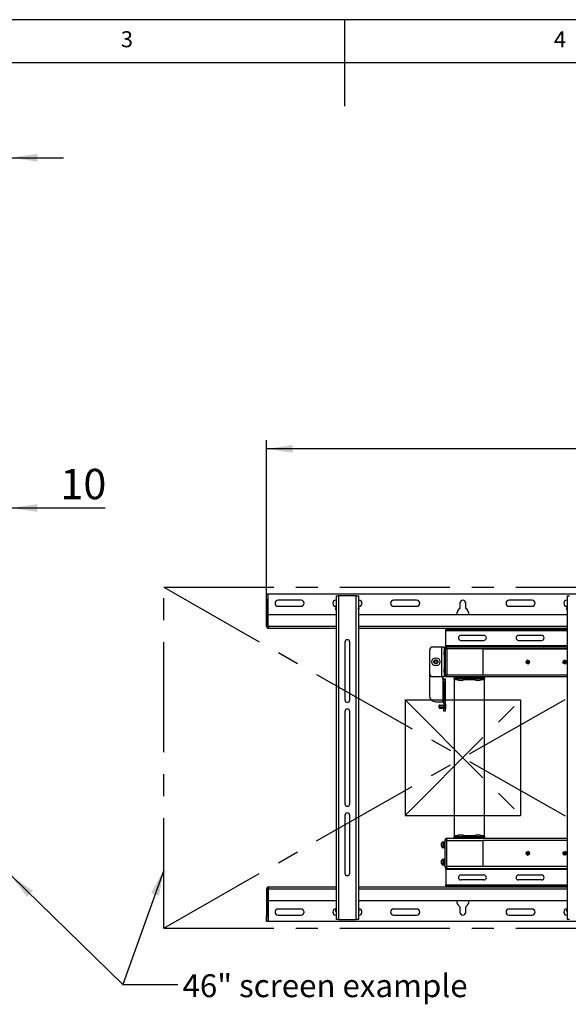
# Model space of a CAD drawing. Extents: x 5 to 292, y 5 to 205.
# Drawn here: x 111 to 174, y 91 to 205 of the extents above; entities that cross this region are included whole.
import ezdxf

# ---------------------------------------------------------------- set-up
doc = ezdxf.new("R2010")
doc.units = 0
doc.header["$PDSIZE"] = -1
doc.linetypes.add('CENTERX2', pattern=[20.32, 12.7, -2.54, 2.54, -2.54])
doc.layers.get('0').update_dxf_attribs({"linetype": 'CONTINUOUS'})
doc.styles.add('SLDTEXTSTYLE0', font='TXT', dxfattribs={"width": 0.605})
doc.styles.add('SLDTEXTSTYLE1', font='TXT', dxfattribs={"width": 0.75})
doc.dimstyles.new('SLDDIMSTYLE0', dxfattribs={"dimtxt": 0.18, "dimasz": 3, "dimexe": 0, "dimexo": 0.0625, "dimgap": 0, "dimtad": 0, "dimtih": 1, "dimtoh": 1, "dimdec": 0, "dimrnd": 1e-09, "dimzin": 0, "dimtxsty": 'STANDARD', "dimsah": 1, "dimcen": 0.09, "dimazin": 3, "dimtfac": 3, "dimtdec": 0, "dimtofl": 0, "dimtmove": 0, "dimatfit": 3, "dimtolj": 1, "dimtzin": 0})
doc.dimstyles.new('SLDDIMSTYLE3', dxfattribs={"dimtxt": 3.5, "dimasz": 3, "dimexe": 0, "dimexo": 0.0625, "dimgap": 0.875, "dimtad": 1, "dimdec": 0, "dimlfac": 15, "dimrnd": 1e-09, "dimzin": 12, "dimtxsty": 'SLDTEXTSTYLE1', "dimsah": 1, "dimcen": 0.09, "dimazin": 3, "dimtfac": 1, "dimtdec": 0, "dimtofl": 0, "dimtmove": 0, "dimatfit": 3, "dimtolj": 1, "dimtzin": 12})
doc.dimstyles.new('SLDDIMSTYLE4', dxfattribs={"dimtxt": 3.5, "dimasz": 3, "dimexe": 0, "dimexo": 0.0625, "dimgap": 0.875, "dimtad": 1, "dimlfac": 15, "dimrnd": 1e-09, "dimzin": 12, "dimtxsty": 'SLDTEXTSTYLE1', "dimsah": 1, "dimcen": 0.09, "dimazin": 3, "dimtfac": 1, "dimtmove": 0, "dimatfit": 3, "dimtolj": 1, "dimtzin": 12})
doc.dimstyles.new('SLDDIMSTYLE6', dxfattribs={"dimtxt": 3.5, "dimasz": 3, "dimexe": 0, "dimexo": 0.0625, "dimgap": 0.875, "dimtad": 1, "dimlfac": 15, "dimrnd": 1e-09, "dimzin": 4, "dimtxsty": 'SLDTEXTSTYLE1', "dimsah": 1, "dimcen": 0.09, "dimazin": 3, "dimtfac": 1, "dimtmove": 0, "dimatfit": 3, "dimtolj": 1, "dimtzin": 12})

# ---------------------------------------------------------------- blocks, each defined once
blk = doc.blocks.new('_D_8')
at = {"color": 7, "linetype": 'CONTINUOUS'}
for p, q in [((40.97, 139.95), (40.97, 190.06)), ((110.03, 139.95), (110.03, 190.06)), ((40.97, 189.06), (34.97, 189.06)), ((40.97, 189.06), (110.03, 189.06)), ((110.03, 189.06), (116.03, 189.06))]:
    blk.add_line(p, q, dxfattribs=at)
for centre, start, end in [((72.65, 191.84), 153.4349, 206.5651), ((78.35, 191.84), 333.4349, 26.5651)]:
    blk.add_arc(centre, 6.21, start, end, dxfattribs=at)
for points in [[(40.97, 189.06), (37.97, 189.51), (37.97, 188.61)], [(110.03, 189.06), (113.03, 188.61), (113.03, 189.51)]]:
    blk.add_solid(points, dxfattribs=at)
at = {"color": 7, "linetype": 'CONTINUOUS', "char_height": 3.5, "attachment_point": 1, "style": 'SLDTEXTSTYLE1'}
for s, insert in [('1035.90', (67.09, 193.58)), ('40" screen', (63.97, 188.02))]:
    blk.add_mtext(s, dxfattribs=dict(at, insert=insert))
blk = doc.blocks.new('_D_9')
at = {"color": 7, "linetype": 'CONTINUOUS'}
for p, q in [((109.36, 123.39), (109.36, 149.6)), ((110.03, 139.95), (110.03, 149.6)), ((109.36, 148.6), (103.36, 148.6)), ((109.36, 148.6), (110.03, 148.6)), ((110.03, 148.6), (120.86, 148.6))]:
    blk.add_line(p, q, dxfattribs=at)
for points in [[(109.36, 148.6), (106.36, 149.05), (106.36, 148.15)], [(110.03, 148.6), (113.03, 148.15), (113.03, 149.05)]]:
    blk.add_solid(points, dxfattribs=at)
at = {"color": 7, "linetype": 'CONTINUOUS', "insert": (115.69, 153.12), "char_height": 3.5, "attachment_point": 1, "style": 'SLDTEXTSTYLE1'}
blk.add_mtext('10', dxfattribs=at)
blk = doc.blocks.new('_D_10')
at = {"color": 7, "linetype": 'CONTINUOUS'}
for p, q in [((139.5, 138.52), (139.5, 156.43)), ((222.68, 123.39), (222.68, 156.43)), ((222.68, 155.43), (139.5, 155.43))]:
    blk.add_line(p, q, dxfattribs=at)
for points in [[(139.5, 155.43), (142.5, 154.98), (142.5, 155.88)], [(222.68, 155.43), (219.68, 155.88), (219.68, 154.98)]]:
    blk.add_solid(points, dxfattribs=at)
at = {"color": 7, "linetype": 'CONTINUOUS', "insert": (175.92, 159.94), "char_height": 3.5, "attachment_point": 1, "style": 'SLDTEXTSTYLE1'}
blk.add_mtext('1248', dxfattribs=at)

msp = doc.modelspace()

# ---------------------------------------------------------------- linework, layer by layer
at = {"color": 7, "linetype": 'CONTINUOUS'}
for p, q in [((292, 205), (5, 205)), ((148.5, 205), (148.5, 195)), ((287, 200), (10, 200)), ((139.49633, 138.68807), (139.62966, 138.68807)), ((139.49633, 138.02141), (139.49633, 138.68807)), ((139.49633, 134.94141), (139.49633, 138.02141)), ((139.62966, 138.02141), (139.49633, 138.02141)), ((139.62966, 138.68807), (139.62966, 138.02141)), ((139.62966, 134.94141), (139.62966, 138.02141)), ((139.66299, 136.27474), (139.66299, 138.68807)), ((139.66299, 138.68807), (184.63633, 138.68807)), ((143.48299, 137.94807), (140.81633, 137.94807)), ((147.52966, 137.94807), (147.48299, 137.94807)), ((147.52966, 138.46474), (147.52966, 101.06474)), ((147.52966, 138.46474), (147.78299, 138.46474)), ((147.78299, 138.46474), (147.78299, 101.06474)), ((149.84966, 138.46474), (147.78299, 138.46474)), ((149.84966, 101.06474), (149.84966, 138.46474)), ((149.84966, 138.46474), (150.10299, 138.46474)), ((150.10299, 138.46474), (150.10299, 101.06474)), ((150.14966, 137.94807), (150.10299, 137.94807)), ((156.81633, 137.94807), (154.14966, 137.94807)), ((170.14966, 137.94807), (167.48299, 137.94807)), ((174.19633, 137.94807), (174.14966, 137.94807)), ((174.19633, 138.46474), (174.19633, 101.06474)), ((174.19633, 138.46474), (174.44966, 138.46474)), ((140.81633, 137.24807), (143.48299, 137.24807)), ((147.44299, 137.05958), (147.44299, 136.89322)), ((147.48299, 137.24807), (147.52966, 137.24807)), ((147.48435, 136.92004), (147.48435, 137.0864)), ((147.51709, 136.92169), (147.51709, 137.08805)), ((147.52966, 137.08805), (147.51709, 137.08805)), ((147.52966, 136.92169), (147.51709, 136.92169)), ((147.51709, 136.86475), (147.52966, 136.86475)), ((150.10299, 137.24807), (150.14966, 137.24807)), ((150.11556, 137.08805), (150.10299, 137.08805)), ((150.11556, 136.92169), (150.10299, 136.92169)), ((150.10299, 136.86475), (150.11556, 136.86475)), ((150.11556, 136.92169), (150.11556, 137.08805)), ((150.14831, 136.92004), (150.14831, 137.0864)), ((150.18966, 136.89322), (150.18966, 137.05958)), ((154.14966, 137.24807), (156.81633, 137.24807)), ((161.79966, 137.59807), (161.79966, 136.99186)), ((162.49966, 136.99186), (162.49966, 137.59807)), ((167.48299, 137.24807), (170.14966, 137.24807)), ((174.10966, 137.05958), (174.10966, 136.89322)), ((174.14966, 137.24807), (174.19633, 137.24807)), ((174.15101, 136.92004), (174.15101, 137.0864)), ((174.18376, 136.92169), (174.18376, 137.08805)), ((174.19633, 137.08805), (174.18376, 137.08805)), ((174.19633, 136.92169), (174.18376, 136.92169)), ((174.18376, 136.86475), (174.19633, 136.86475)), ((139.66299, 134.94141), (139.66299, 136.27474)), ((147.52966, 136.27474), (139.66299, 136.27474)), ((174.19633, 136.27474), (150.10299, 136.27474)), ((139.49633, 134.94141), (139.62966, 134.94141)), ((139.66299, 134.94141), (139.74966, 134.94141)), ((139.74966, 134.68807), (139.74966, 134.94141)), ((139.74966, 134.94141), (147.52966, 134.94141)), ((147.52966, 134.68807), (139.74966, 134.68807)), ((150.10299, 134.94141), (174.19633, 134.94141)), ((174.19633, 134.68807), (150.10299, 134.68807)), ((160.19903, 134.57141), (160.19903, 134.67141)), ((160.19903, 134.67141), (160.53236, 134.67141)), ((160.53236, 134.57141), (160.19903, 134.57141)), ((160.19903, 134.57141), (160.19903, 134.45141)), ((160.19903, 132.67141), (160.19903, 134.45141)), ((160.19903, 134.45141), (174.19633, 134.45141)), ((160.53236, 134.67141), (160.53236, 134.57141)), ((160.53236, 134.67141), (174.19633, 134.67141)), ((160.53236, 134.57141), (174.19633, 134.57141)), ((148.53299, 133.09807), (148.53299, 126.43141)), ((149.09966, 126.43141), (149.09966, 133.09807)), ((164.58155, 133.88141), (161.91489, 133.88141)), ((161.91489, 133.31474), (164.58155, 133.31474)), ((171.24822, 133.88141), (168.58155, 133.88141)), ((168.58155, 133.31474), (171.24822, 133.31474)), ((158.32522, 129.44474), (158.32522, 132.21807)), ((158.65855, 132.55141), (159.73855, 132.55141)), ((159.73855, 129.11141), (159.73855, 132.55141)), ((159.73855, 132.55141), (159.99189, 132.55141)), ((159.99189, 132.55141), (159.99189, 129.11141)), ((160.006, 132.03141), (159.99189, 132.03141)), ((160.02522, 132.00396), (160.006, 132.03141)), ((160.006, 131.63141), (160.006, 132.03141)), ((160.09855, 132.20141), (160.02522, 132.20141)), ((160.02522, 132.20141), (160.02522, 131.46141)), ((160.09855, 132.45094), (160.09855, 129.21188)), ((160.19855, 132.45094), (160.09855, 132.45094)), ((160.19903, 132.67141), (160.19903, 132.55141)), ((174.19633, 132.67141), (160.19903, 132.67141)), ((160.19903, 132.55141), (174.19633, 132.55141)), ((160.19903, 132.45141), (160.19903, 132.55141)), ((160.31855, 132.33141), (160.31855, 129.33141)), ((174.19633, 132.33141), (160.31855, 132.33141)), ((164.51388, 129.28807), (164.51388, 132.32807)), ((164.51388, 132.32807), (174.19633, 132.32807)), ((158.29189, 130.84141), (158.29189, 126.92807)), ((158.86522, 130.92763), (159.03189, 131.02386)), ((158.86522, 130.73518), (158.86522, 130.92763)), ((159.03189, 131.02386), (159.19855, 130.92763)), ((159.19855, 130.92763), (159.19855, 130.73518)), ((159.99189, 131.63141), (160.006, 131.63141)), ((160.006, 131.63141), (160.02522, 131.65885)), ((160.02522, 131.46141), (160.09855, 131.46141)), ((169.44543, 130.80812), (169.62989, 130.82352)), ((169.45766, 130.73809), (169.63643, 130.78609)), ((169.58189, 131.00229), (169.62989, 130.82352)), ((169.62989, 130.82352), (169.60809, 130.83884)), ((169.62111, 130.76429), (169.63643, 130.78609)), ((169.62989, 130.82352), (169.66733, 130.83006)), ((169.62989, 130.82352), (169.63643, 130.78609)), ((169.67386, 130.79262), (169.63643, 130.78609)), ((169.65183, 130.60163), (169.63643, 130.78609)), ((169.65193, 131.01452), (169.66733, 130.83006)), ((169.84609, 130.87806), (169.66733, 130.83006)), ((169.68265, 130.85186), (169.66733, 130.83006)), ((169.67386, 130.79262), (169.66733, 130.83006)), ((169.85832, 130.80802), (169.67386, 130.79262)), ((169.72186, 130.61386), (169.67386, 130.79262)), ((169.67386, 130.79262), (169.69566, 130.7773)), ((173.71019, 130.77063), (173.88879, 130.81927)), ((173.73493, 130.70398), (173.90201, 130.78365)), ((173.80911, 130.98635), (173.88879, 130.81927)), ((173.86457, 130.83038), (173.88879, 130.81927)), ((173.87577, 131.01109), (173.92441, 130.8325)), ((173.92441, 130.8325), (173.88879, 130.81927)), ((173.90201, 130.78365), (173.88879, 130.81927)), ((173.90201, 130.78365), (173.8909, 130.75943)), ((173.90201, 130.78365), (173.93763, 130.79687)), ((173.95065, 130.60505), (173.90201, 130.78365)), ((174.09149, 130.91217), (173.92441, 130.8325)), ((173.92441, 130.8325), (173.93552, 130.85672)), ((173.92441, 130.8325), (173.93763, 130.79687)), ((174.11623, 130.84552), (173.93763, 130.79687)), ((174.01731, 130.6298), (173.93763, 130.79687)), ((173.96185, 130.78577), (173.93763, 130.79687)), ((159.03189, 130.63896), (158.86522, 130.73518)), ((159.19855, 130.73518), (159.03189, 130.63896)), ((160.006, 130.03141), (159.99189, 130.03141)), ((160.02522, 130.00396), (160.006, 130.03141)), ((160.006, 129.63141), (160.006, 130.03141)), ((160.006, 129.63141), (160.02522, 129.65885)), ((160.09855, 130.20141), (160.02522, 130.20141)), ((160.02522, 130.20141), (160.02522, 129.83141)), ((160.02522, 129.83141), (160.02522, 129.46141)), ((159.73855, 129.11141), (158.65855, 129.11141)), ((159.99189, 129.11141), (159.73855, 129.11141)), ((159.84522, 128.88474), (159.84522, 129.11141)), ((159.84522, 128.88474), (159.84522, 126.21807)), ((159.96522, 128.88474), (159.84522, 128.88474)), ((159.96522, 128.88474), (160.09855, 128.88474)), ((159.96522, 128.49226), (159.96522, 128.88474)), ((159.99189, 129.63141), (160.006, 129.63141)), ((160.02522, 129.46141), (160.09855, 129.46141)), ((160.19855, 129.21188), (160.09855, 129.21188)), ((160.09855, 128.88474), (160.09855, 128.49226)), ((160.19903, 129.21141), (160.19903, 129.11141)), ((174.19633, 129.11141), (160.19903, 129.11141)), ((160.31855, 129.33141), (164.51388, 129.33141)), ((161.16522, 128.88474), (161.16522, 128.98474)), ((161.16522, 128.98474), (161.29855, 128.98474)), ((161.29855, 128.88474), (161.16522, 128.88474)), ((161.16522, 128.88474), (161.16522, 128.76474)), ((161.16522, 128.76474), (161.16522, 110.76474)), ((161.60311, 128.76474), (161.16522, 128.76474)), ((161.29855, 128.98474), (161.29855, 128.88474)), ((161.29855, 128.98474), (161.54855, 128.98474)), ((161.29855, 128.88474), (161.54855, 128.88474)), ((161.52855, 129.11141), (161.52855, 129.03807)), ((161.52855, 129.03807), (162.08355, 129.03807)), ((161.54855, 128.88474), (161.54855, 128.98474)), ((161.54855, 128.98474), (161.68189, 128.98474)), ((161.54855, 128.88474), (161.54855, 128.85941)), ((161.68189, 128.88474), (161.54855, 128.88474)), ((162.24855, 128.85941), (161.54855, 128.85941)), ((161.68189, 128.98474), (161.68189, 128.88474)), ((161.68189, 128.98474), (161.69855, 128.98474)), ((162.11522, 128.88474), (161.68189, 128.88474)), ((161.73552, 129.01807), (161.69855, 128.99219)), ((161.69855, 128.99219), (161.69855, 128.90141)), ((162.09855, 128.99219), (161.69855, 128.99219)), ((161.69855, 128.90141), (162.09855, 128.90141)), ((161.70696, 129.03807), (161.73552, 129.01807)), ((162.07355, 128.66474), (161.72355, 128.66474)), ((162.06159, 129.01807), (161.73552, 129.01807)), ((162.06159, 129.01807), (162.09015, 129.03807)), ((162.09855, 128.99219), (162.06159, 129.01807)), ((162.08355, 129.03807), (162.26855, 129.03807)), ((162.09855, 128.90141), (162.09855, 128.99219)), ((162.09855, 128.98474), (162.11522, 128.98474)), ((162.11522, 128.88474), (162.11522, 128.98474)), ((162.11522, 128.98474), (162.24855, 128.98474)), ((162.24855, 128.88474), (162.11522, 128.88474)), ((163.60311, 128.76474), (162.194, 128.76474)), ((162.24855, 128.98474), (162.24855, 128.88474)), ((162.24855, 128.98474), (163.54855, 128.98474)), ((162.24855, 128.85941), (162.24855, 128.88474)), ((162.24855, 128.88474), (163.54855, 128.88474)), ((162.26855, 129.03807), (162.26855, 129.11141)), ((163.52855, 129.11141), (163.52855, 129.03807)), ((163.52855, 129.03807), (164.08355, 129.03807)), ((163.54855, 128.88474), (163.54855, 128.98474)), ((163.54855, 128.98474), (163.68189, 128.98474)), ((163.54855, 128.88474), (163.54855, 128.85941)), ((163.68189, 128.88474), (163.54855, 128.88474)), ((164.24855, 128.85941), (163.54855, 128.85941)), ((163.68189, 128.98474), (163.68189, 128.88474)), ((163.68189, 128.98474), (163.69855, 128.98474)), ((164.11522, 128.88474), (163.68189, 128.88474)), ((163.73552, 129.01807), (163.69855, 128.99219)), ((163.69855, 128.99219), (163.69855, 128.90141)), ((164.09855, 128.99219), (163.69855, 128.99219)), ((163.69855, 128.90141), (164.09855, 128.90141)), ((163.70696, 129.03807), (163.73552, 129.01807)), ((164.07355, 128.66474), (163.72355, 128.66474)), ((164.06159, 129.01807), (163.73552, 129.01807)), ((164.06159, 129.01807), (164.09015, 129.03807)), ((164.09855, 128.99219), (164.06159, 129.01807)), ((164.08355, 129.03807), (164.26855, 129.03807)), ((164.09855, 128.90141), (164.09855, 128.99219)), ((164.09855, 128.98474), (164.11522, 128.98474)), ((164.11522, 128.88474), (164.11522, 128.98474)), ((164.11522, 128.98474), (164.24855, 128.98474)), ((164.24855, 128.88474), (164.11522, 128.88474)), ((164.63189, 128.76474), (164.194, 128.76474)), ((164.24855, 128.98474), (164.24855, 128.88474)), ((164.24855, 128.98474), (164.49855, 128.98474)), ((164.24855, 128.85941), (164.24855, 128.88474)), ((164.24855, 128.88474), (164.49855, 128.88474)), ((164.26855, 129.03807), (164.26855, 129.11141)), ((164.49855, 128.88474), (164.49855, 128.98474)), ((164.49855, 128.98474), (164.63189, 128.98474)), ((164.63189, 128.88474), (164.49855, 128.88474)), ((174.19633, 129.28807), (164.51388, 129.28807)), ((164.63189, 128.98474), (164.63189, 128.88474)), ((164.63189, 128.76474), (164.63189, 128.88474)), ((164.63189, 110.76474), (164.63189, 128.76474)), ((160.09855, 128.49226), (159.96522, 128.49226)), ((159.96522, 128.49226), (159.96522, 126.36799)), ((160.09855, 128.49226), (160.09855, 126.36799)), ((155.48299, 126.43141), (168.81633, 126.43141)), ((155.48299, 126.43141), (155.48299, 113.09807)), ((159.96522, 126.36799), (160.09855, 126.36799)), ((159.96522, 126.05047), (159.96522, 126.36799)), ((160.09855, 126.36799), (160.09855, 126.05047)), ((168.81633, 126.43141), (168.81633, 113.09807)), ((148.53299, 125.09807), (148.53299, 114.43141)), ((149.09966, 114.43141), (149.09966, 125.09807)), ((159.00189, 126.21807), (159.84522, 126.21807)), ((159.39855, 125.65141), (159.39855, 125.79644)), ((159.39855, 125.50638), (159.39855, 125.65141)), ((159.53189, 125.83474), (159.96522, 125.83474)), ((159.53189, 125.65141), (159.96522, 125.65141)), ((159.53189, 125.46807), (159.96522, 125.46807)), ((159.84522, 126.21807), (159.96522, 126.21807)), ((160.09855, 126.05047), (159.96522, 126.05047)), ((159.96522, 126.05047), (159.96522, 125.48474)), ((159.96522, 125.15141), (159.96522, 125.48474)), ((159.96522, 125.48474), (160.09855, 125.48474)), ((160.09855, 125.15141), (159.96522, 125.15141)), ((160.09855, 126.05047), (160.09855, 125.48474)), ((160.17189, 125.93474), (160.09855, 125.93474)), ((160.09855, 125.48474), (160.09855, 125.15141)), ((160.09855, 125.36807), (160.17189, 125.36807)), ((160.17189, 125.65141), (160.17189, 125.93474)), ((160.17189, 125.36807), (160.17189, 125.65141)), ((148.53299, 113.09807), (148.53299, 106.43141)), ((149.09966, 106.43141), (149.09966, 113.09807)), ((155.48299, 113.09807), (168.81633, 113.09807)), ((160.09855, 107.07855), (160.09855, 110.3176)), ((160.19855, 110.3176), (160.09855, 110.3176)), ((174.19633, 110.41807), (160.19903, 110.41807)), ((160.19903, 110.31807), (160.19903, 110.41807)), ((161.16522, 110.76474), (161.16522, 110.64474)), ((161.16522, 110.76474), (161.60311, 110.76474)), ((161.16522, 110.54474), (161.16522, 110.64474)), ((161.16522, 110.64474), (161.29855, 110.64474)), ((161.29855, 110.54474), (161.16522, 110.54474)), ((161.29855, 110.64474), (161.29855, 110.54474)), ((161.54855, 110.64474), (161.29855, 110.64474)), ((161.54855, 110.54474), (161.29855, 110.54474)), ((161.52855, 110.49141), (161.52855, 110.41807)), ((161.71355, 110.49141), (161.52855, 110.49141)), ((161.54855, 110.67007), (161.54855, 110.64474)), ((161.54855, 110.67007), (161.58619, 110.67007)), ((161.54855, 110.54474), (161.54855, 110.64474)), ((161.54855, 110.64474), (161.68189, 110.64474)), ((161.68189, 110.54474), (161.54855, 110.54474)), ((161.58619, 110.67007), (162.24855, 110.67007)), ((161.68189, 110.64474), (161.68189, 110.54474)), ((161.68189, 110.64474), (162.11522, 110.64474)), ((161.68189, 110.54474), (161.69855, 110.54474)), ((161.69855, 110.62807), (161.69855, 110.53729)), ((161.72006, 110.62807), (161.69855, 110.62807)), ((161.69855, 110.53729), (161.73552, 110.51141)), ((161.69855, 110.53729), (162.09855, 110.53729)), ((161.73552, 110.51141), (161.70696, 110.49141)), ((162.26855, 110.49141), (161.71355, 110.49141)), ((162.09855, 110.62807), (161.72006, 110.62807)), ((161.72355, 110.86474), (161.74237, 110.86474)), ((161.73552, 110.51141), (162.06159, 110.51141)), ((161.74237, 110.86474), (162.07355, 110.86474)), ((162.06159, 110.51141), (162.09855, 110.53729)), ((162.09015, 110.49141), (162.06159, 110.51141)), ((162.09855, 110.53729), (162.09855, 110.62807)), ((162.09855, 110.54474), (162.11522, 110.54474)), ((162.11522, 110.54474), (162.11522, 110.64474)), ((162.11522, 110.64474), (162.24855, 110.64474)), ((162.24855, 110.54474), (162.11522, 110.54474)), ((162.194, 110.76474), (163.60311, 110.76474)), ((162.24855, 110.64474), (162.24855, 110.67007)), ((162.24855, 110.64474), (162.24855, 110.54474)), ((163.54855, 110.64474), (162.24855, 110.64474)), ((163.54855, 110.54474), (162.24855, 110.54474)), ((162.26855, 110.41807), (162.26855, 110.49141)), ((163.52855, 110.49141), (163.52855, 110.41807)), ((163.71355, 110.49141), (163.52855, 110.49141)), ((163.54855, 110.67007), (163.54855, 110.64474)), ((163.54855, 110.67007), (163.58619, 110.67007)), ((163.54855, 110.54474), (163.54855, 110.64474)), ((163.54855, 110.64474), (163.68189, 110.64474)), ((163.68189, 110.54474), (163.54855, 110.54474)), ((163.58619, 110.67007), (164.24855, 110.67007)), ((163.68189, 110.64474), (163.68189, 110.54474)), ((163.68189, 110.64474), (164.11522, 110.64474)), ((163.68189, 110.54474), (163.69855, 110.54474)), ((163.69855, 110.62807), (163.69855, 110.53729)), ((163.72006, 110.62807), (163.69855, 110.62807)), ((163.69855, 110.53729), (163.73552, 110.51141)), ((163.69855, 110.53729), (164.09855, 110.53729)), ((163.73552, 110.51141), (163.70696, 110.49141)), ((164.26855, 110.49141), (163.71355, 110.49141)), ((164.09855, 110.62807), (163.72006, 110.62807)), ((163.72355, 110.86474), (163.74237, 110.86474)), ((163.73552, 110.51141), (164.06159, 110.51141)), ((163.74237, 110.86474), (164.07355, 110.86474)), ((164.06159, 110.51141), (164.09855, 110.53729)), ((164.09015, 110.49141), (164.06159, 110.51141)), ((164.09855, 110.53729), (164.09855, 110.62807)), ((164.09855, 110.54474), (164.11522, 110.54474)), ((164.11522, 110.54474), (164.11522, 110.64474)), ((164.11522, 110.64474), (164.24855, 110.64474)), ((164.24855, 110.54474), (164.11522, 110.54474)), ((164.194, 110.76474), (164.63189, 110.76474)), ((164.24855, 110.64474), (164.24855, 110.67007)), ((164.24855, 110.64474), (164.24855, 110.54474)), ((164.49855, 110.64474), (164.24855, 110.64474)), ((164.49855, 110.54474), (164.24855, 110.54474)), ((164.26855, 110.41807), (164.26855, 110.49141)), ((164.49855, 110.54474), (164.49855, 110.64474)), ((164.49855, 110.64474), (164.63189, 110.64474)), ((164.63189, 110.54474), (164.49855, 110.54474)), ((164.63189, 110.64474), (164.63189, 110.76474)), ((164.63189, 110.64474), (164.63189, 110.54474)), ((159.67855, 109.54189), (159.67855, 109.87307)), ((159.67855, 109.52307), (159.67855, 109.54189)), ((159.89855, 110.04807), (159.87322, 110.04807)), ((159.87322, 109.38571), (159.87322, 110.04807)), ((159.87322, 109.34807), (159.87322, 109.38571)), ((159.87322, 109.34807), (159.89855, 109.34807)), ((159.89855, 109.38571), (159.89855, 110.04807)), ((159.89855, 109.34807), (159.89855, 109.38571)), ((160.006, 109.89807), (159.91522, 109.89807)), ((159.91522, 109.89807), (159.91522, 109.51958)), ((159.91522, 109.51958), (159.91522, 109.49807)), ((159.91522, 109.49807), (160.006, 109.49807)), ((160.02522, 109.87063), (160.006, 109.89807)), ((160.006, 109.49807), (160.006, 109.89807)), ((160.006, 109.49807), (160.02522, 109.52552)), ((160.09855, 110.06807), (160.02522, 110.06807)), ((160.02522, 110.06807), (160.02522, 109.37764)), ((160.02522, 109.37764), (160.02522, 109.32807)), ((160.02522, 109.32807), (160.09855, 109.32807)), ((160.31855, 107.19807), (160.31855, 110.19807)), ((160.31855, 110.19807), (164.51388, 110.19807)), ((164.51388, 107.20141), (164.51388, 110.24141)), ((164.51388, 110.24141), (174.19633, 110.24141)), ((159.89855, 108.04807), (159.87322, 108.04807)), ((159.87322, 107.38571), (159.87322, 108.04807)), ((159.89855, 107.38571), (159.89855, 108.04807)), ((160.09855, 108.06807), (160.02522, 108.06807)), ((160.02522, 108.06807), (160.02522, 108.0185)), ((169.44543, 108.72136), (169.62989, 108.70596)), ((169.45766, 108.79139), (169.63643, 108.74339)), ((169.58189, 108.52719), (169.62989, 108.70596)), ((169.60809, 108.69064), (169.62989, 108.70596)), ((169.63643, 108.74339), (169.62111, 108.76519)), ((169.63643, 108.74339), (169.62989, 108.70596)), ((169.66733, 108.69942), (169.62989, 108.70596)), ((169.65183, 108.92785), (169.63643, 108.74339)), ((169.63643, 108.74339), (169.67386, 108.73686)), ((169.65193, 108.51496), (169.66733, 108.69942)), ((169.66733, 108.69942), (169.67386, 108.73686)), ((169.66733, 108.69942), (169.68265, 108.67762)), ((169.84609, 108.65142), (169.66733, 108.69942)), ((169.72186, 108.91562), (169.67386, 108.73686)), ((169.69566, 108.75218), (169.67386, 108.73686)), ((169.85832, 108.72146), (169.67386, 108.73686)), ((173.71019, 108.75885), (173.88879, 108.71021)), ((173.73493, 108.8255), (173.90201, 108.74583)), ((173.80911, 108.54313), (173.88879, 108.71021)), ((173.88879, 108.71021), (173.86457, 108.6991)), ((173.87577, 108.51839), (173.92441, 108.69698)), ((173.88879, 108.71021), (173.90201, 108.74583)), ((173.88879, 108.71021), (173.92441, 108.69698)), ((173.8909, 108.77005), (173.90201, 108.74583)), ((173.95065, 108.92443), (173.90201, 108.74583)), ((173.93763, 108.73261), (173.90201, 108.74583)), ((173.93763, 108.73261), (173.92441, 108.69698)), ((173.93552, 108.67276), (173.92441, 108.69698)), ((174.09149, 108.61731), (173.92441, 108.69698)), ((174.01731, 108.89968), (173.93763, 108.73261)), ((173.93763, 108.73261), (173.96185, 108.74371)), ((174.11623, 108.68396), (173.93763, 108.73261)), ((159.67855, 107.54189), (159.67855, 107.87307)), ((159.67855, 107.52307), (159.67855, 107.54189)), ((159.87322, 107.34807), (159.87322, 107.38571)), ((159.87322, 107.34807), (159.89855, 107.34807)), ((159.89855, 107.34807), (159.89855, 107.38571)), ((160.006, 107.89807), (159.91522, 107.89807)), ((159.91522, 107.89807), (159.91522, 107.51958)), ((159.91522, 107.51958), (159.91522, 107.49807)), ((159.91522, 107.49807), (160.006, 107.49807)), ((160.02522, 107.87063), (160.006, 107.89807)), ((160.006, 107.49807), (160.006, 107.89807)), ((160.006, 107.49807), (160.02522, 107.52552)), ((160.02522, 108.0185), (160.02522, 107.32807)), ((160.02522, 107.32807), (160.09855, 107.32807)), ((160.19855, 107.07855), (160.09855, 107.07855)), ((160.19903, 107.07807), (160.19903, 106.97807)), ((160.19903, 106.97807), (174.19633, 106.97807)), ((160.19903, 106.85807), (160.19903, 106.97807)), ((174.19633, 107.19807), (160.31855, 107.19807)), ((174.19633, 107.20141), (164.51388, 107.20141)), ((160.19903, 106.85807), (160.19903, 105.07807)), ((174.19633, 106.85807), (160.19903, 106.85807)), ((161.91489, 106.21474), (164.58155, 106.21474)), ((168.58155, 106.21474), (171.24822, 106.21474)), ((139.74966, 104.58807), (139.74966, 104.84141)), ((139.74966, 104.84141), (147.52966, 104.84141)), ((150.10299, 104.84141), (174.19633, 104.84141)), ((160.19903, 104.95807), (160.19903, 105.07807)), ((160.19903, 105.07807), (174.19633, 105.07807)), ((160.19903, 104.95807), (160.19903, 104.85807)), ((160.53236, 104.95807), (160.19903, 104.95807)), ((160.19903, 104.85807), (160.53236, 104.85807)), ((160.53236, 104.85807), (160.53236, 104.95807)), ((160.53236, 104.95807), (174.19633, 104.95807)), ((160.53236, 104.85807), (174.19633, 104.85807)), ((164.58155, 105.64807), (161.91489, 105.64807)), ((171.24822, 105.64807), (168.58155, 105.64807)), ((139.49633, 104.58807), (139.62966, 104.58807)), ((139.49633, 104.58807), (139.49633, 101.50807)), ((139.62966, 104.58807), (139.62966, 101.50807)), ((139.66299, 104.58807), (139.66299, 103.25474)), ((139.66299, 104.58807), (139.74966, 104.58807)), ((147.52966, 104.58807), (139.74966, 104.58807)), ((174.19633, 104.58807), (150.10299, 104.58807)), ((139.66299, 103.25474), (147.52966, 103.25474)), ((139.66299, 103.25474), (139.66299, 100.84141)), ((150.10299, 103.25474), (174.19633, 103.25474)), ((161.79966, 102.53762), (161.79966, 101.93141)), ((162.49966, 101.93141), (162.49966, 102.53762)), ((139.49633, 101.50807), (139.62966, 101.50807)), ((139.49633, 100.84141), (139.49633, 101.50807)), ((139.62966, 101.50807), (139.62966, 100.84141)), ((143.48299, 102.28141), (140.81633, 102.28141)), ((140.81633, 101.58141), (143.48299, 101.58141)), ((147.44299, 102.22664), (147.44299, 102.06029)), ((147.52966, 102.28141), (147.48299, 102.28141)), ((147.48299, 101.58141), (147.52966, 101.58141)), ((147.48435, 102.19982), (147.48435, 102.03347)), ((147.52966, 102.25511), (147.51709, 102.25511)), ((147.51709, 102.19817), (147.52966, 102.19817)), ((147.51709, 102.19817), (147.51709, 102.03181)), ((147.51709, 102.03181), (147.52966, 102.03181)), ((150.14966, 102.28141), (150.10299, 102.28141)), ((150.11556, 102.25511), (150.10299, 102.25511)), ((150.10299, 102.19817), (150.11556, 102.19817)), ((150.10299, 102.03181), (150.11556, 102.03181)), ((150.10299, 101.58141), (150.14966, 101.58141)), ((150.11556, 102.19817), (150.11556, 102.03181)), ((150.14831, 102.19982), (150.14831, 102.03347)), ((150.18966, 102.06029), (150.18966, 102.22664)), ((156.81633, 102.28141), (154.14966, 102.28141)), ((154.14966, 101.58141), (156.81633, 101.58141)), ((170.14966, 102.28141), (167.48299, 102.28141)), ((167.48299, 101.58141), (170.14966, 101.58141)), ((174.10966, 102.22664), (174.10966, 102.06029)), ((174.19633, 102.28141), (174.14966, 102.28141)), ((174.14966, 101.58141), (174.19633, 101.58141)), ((174.15101, 102.19982), (174.15101, 102.03347)), ((174.19633, 102.25511), (174.18376, 102.25511)), ((174.18376, 102.19817), (174.19633, 102.19817)), ((174.18376, 102.19817), (174.18376, 102.03181)), ((174.18376, 102.03181), (174.19633, 102.03181)), ((139.62966, 100.84141), (139.49633, 100.84141)), ((184.63633, 100.84141), (139.66299, 100.84141)), ((147.78299, 101.06474), (147.52966, 101.06474)), ((147.78299, 101.06474), (149.84966, 101.06474)), ((150.10299, 101.06474), (149.84966, 101.06474)), ((174.44966, 101.06474), (174.19633, 101.06474))]:
    msp.add_line(p, q, dxfattribs=at)
at = {"color": 7, "linetype": 'CENTERX2'}
for p, q in [((127.61966, 100.08141), (127.61966, 139.44807)), ((127.61966, 139.44807), (196.67966, 139.44807)), ((127.61966, 100.08141), (196.67966, 139.44807)), ((127.61966, 139.44807), (196.67966, 100.08141)), ((155.48299, 126.43141), (168.81633, 113.09807)), ((155.48299, 113.09807), (168.81633, 126.43141)), ((127.61966, 100.08141), (196.67966, 100.08141))]:
    msp.add_line(p, q, dxfattribs=at)
at = {"color": 7, "linetype": 'CONTINUOUS', "flags": 128}
for points in [[(147.48435, 137.0864), (147.46629, 137.07974), (147.45336, 137.07305), (147.44559, 137.06632), (147.44299, 137.05958)], [(147.48435, 136.92004), (147.46629, 136.91339), (147.45336, 136.90669), (147.44559, 136.89996), (147.44299, 136.89322), (147.44559, 136.88648), (147.45336, 136.87975), (147.46629, 136.87306), (147.48435, 136.8664)], [(150.18966, 137.05958), (150.18707, 137.06632), (150.1793, 137.07305), (150.16637, 137.07974), (150.14831, 137.0864)], [(150.14831, 136.8664), (150.16637, 136.87306), (150.1793, 136.87975), (150.18707, 136.88648), (150.18966, 136.89322), (150.18707, 136.89996), (150.1793, 136.90669), (150.16637, 136.91339), (150.14831, 136.92004)], [(174.15101, 137.0864), (174.13295, 137.07974), (174.12002, 137.07305), (174.11225, 137.06632), (174.10966, 137.05958)], [(174.15101, 136.92004), (174.13295, 136.91339), (174.12002, 136.90669), (174.11225, 136.89996), (174.10966, 136.89322), (174.11225, 136.88648), (174.12002, 136.87975), (174.13295, 136.87306), (174.15101, 136.8664)], [(158.32522, 131.0564), (158.30553, 130.97992), (158.29189, 130.84141)], [(147.48435, 102.25346), (147.46629, 102.24681), (147.45336, 102.24011), (147.44559, 102.23338), (147.44299, 102.22664), (147.44559, 102.2199), (147.45336, 102.21317), (147.46629, 102.20648), (147.48435, 102.19982)], [(147.44299, 102.06029), (147.44559, 102.05354), (147.45336, 102.04682), (147.46629, 102.04012), (147.48435, 102.03347)], [(150.14831, 102.19982), (150.16637, 102.20648), (150.1793, 102.21317), (150.18707, 102.2199), (150.18966, 102.22664), (150.18707, 102.23338), (150.1793, 102.24011), (150.16637, 102.24681), (150.14831, 102.25346)], [(150.14831, 102.03347), (150.16637, 102.04012), (150.1793, 102.04682), (150.18707, 102.05354), (150.18966, 102.06029)], [(174.15101, 102.25346), (174.13295, 102.24681), (174.12002, 102.24011), (174.11225, 102.23338), (174.10966, 102.22664), (174.11225, 102.2199), (174.12002, 102.21317), (174.13295, 102.20648), (174.15101, 102.19982)], [(174.10966, 102.06029), (174.11225, 102.05354), (174.12002, 102.04682), (174.13295, 102.04012), (174.15101, 102.03347)]]:
    msp.add_lwpolyline(points, dxfattribs=at)
at = {"color": 7, "linetype": 'CONTINUOUS'}
for centre, radius in [((159.03189, 130.83141), 0.46667), ((159.03189, 130.83141), 0.23333), ((169.65188, 130.80807), 0.20933), ((173.91321, 130.80807), 0.20933), ((169.65188, 108.72141), 0.20933), ((173.91321, 108.72141), 0.20933)]:
    msp.add_circle(centre, radius, dxfattribs=at)
for centre, radius, start, end in [((140.81633, 137.59807), 0.35, 90, 270), ((143.48299, 137.59807), 0.35, 270, 90), ((147.48299, 137.59807), 0.35, 90, 270), ((150.14966, 137.59807), 0.35, 270, 90), ((154.14966, 137.59807), 0.35, 90, 270), ((156.81633, 137.59807), 0.35, 270, 90), ((162.14966, 137.59807), 0.35, 0, 180), ((167.48299, 137.59807), 0.35, 90, 270), ((170.14966, 137.59807), 0.35, 270, 90), ((174.14966, 137.59807), 0.35, 90, 270), ((147.51084, 136.88709), 0.20106, 88.2162583, 97.5707447), ((147.51084, 136.72073), 0.20106, 88.2162583, 97.5707447), ((147.51084, 137.06571), 0.20106, 262.4292528, 271.783743), ((150.12182, 136.88709), 0.20106, 82.4292528, 91.783743), ((150.12182, 136.72073), 0.20106, 82.4292528, 91.783743), ((150.12182, 137.06571), 0.20106, 268.2162527, 277.5707385), ((162.14966, 136.38564), 0.7, 120, 189.1155116), ((162.14966, 136.38564), 0.7, 350.8844884, 60), ((174.1775, 136.88709), 0.20106, 88.2162583, 97.5707447), ((174.1775, 136.72073), 0.20106, 88.2162583, 97.5707447), ((174.1775, 137.06571), 0.20106, 262.4292528, 271.783743), ((139.74966, 134.94141), 0.25333, 180, 270), ((139.74966, 134.94141), 0.12, 180, 270), ((148.81633, 133.09807), 0.28333, 0, 180), ((161.91489, 133.59807), 0.28333, 90, 270), ((164.58155, 133.59807), 0.28333, 270, 90), ((168.58155, 133.59807), 0.28333, 90, 270), ((171.24822, 133.59807), 0.28333, 270, 90), ((158.65855, 132.21807), 0.33333, 90, 180), ((159.03189, 130.83141), 0.16667, 120, 180), ((159.03189, 130.83141), 0.16667, 180, 240), ((159.03189, 130.83141), 0.16667, 60, 120), ((159.03189, 130.83141), 0.16667, 0, 60), ((159.03189, 130.83141), 0.16667, 300, 0), ((171.0958, 122.51509), 8.45566, 100.1334635, 101.2551556), ((170.40161, 130.93894), 0.96508, 187.790585, 192.0125081), ((169.78275, 130.05834), 0.96508, 97.790585, 102.0125081), ((177.94362, 132.25911), 8.45566, 188.5479375, 189.6696295), ((161.35889, 129.36415), 8.45566, 10.1334635, 11.2551556), ((171.10292, 122.51633), 8.45566, 98.5479375, 99.6696295), ((168.20796, 139.10106), 8.45566, 280.1334635, 281.2551556), ((168.90214, 130.6772), 0.96508, 7.790585, 12.0125081), ((176.83923, 122.91523), 8.45566, 110.5971977, 111.7188897), ((174.17807, 130.09458), 0.96508, 108.2543191, 112.4762422), ((181.80354, 133.74087), 8.45566, 199.0116716, 200.1333636), ((166.02037, 127.88205), 8.45566, 20.5971977, 21.7188897), ((176.84601, 122.91775), 8.45566, 109.0116716, 110.1333636), ((170.98719, 138.70092), 8.45566, 290.5971977, 291.7188897), ((166.02288, 127.87527), 8.45566, 19.0116716, 20.1333636), ((173.19971, 130.54322), 0.96508, 18.2543191, 22.4762422), ((159.03189, 130.83141), 0.16667, 240, 300), ((168.20084, 139.09982), 8.45566, 278.5479375, 279.6696295), ((177.94487, 132.25199), 8.45566, 190.1334635, 191.2551556), ((169.52101, 131.55781), 0.96508, 277.790585, 282.0125081), ((161.36013, 129.35703), 8.45566, 8.5479375, 9.6696295), ((174.62671, 131.07293), 0.96508, 198.2543191, 202.4762422), ((170.98041, 138.6984), 8.45566, 289.0116716, 290.1333636), ((181.80605, 133.7341), 8.45566, 200.5971977, 201.7188897), ((173.64835, 131.52157), 0.96508, 288.2543191, 292.4762422), ((158.65855, 129.44474), 0.33333, 180, 270), ((161.89855, 128.99805), 0.37646, 201.6102129, 242.2991341), ((161.68189, 128.90141), 0.01667, 270, 0), ((161.89855, 128.99805), 0.37646, 297.7008659, 338.3897871), ((162.11522, 128.90141), 0.01667, 180, 270), ((163.89855, 128.99805), 0.37646, 201.6102129, 242.2991341), ((163.68189, 128.90141), 0.01667, 270, 0), ((163.89855, 128.99805), 0.37646, 297.7008659, 338.3897871), ((164.11522, 128.90141), 0.01667, 180, 270), ((148.81633, 126.43141), 0.28333, 180, 0), ((159.00189, 126.92807), 0.71, 180, 270), ((148.81633, 125.09807), 0.28333, 0, 180), ((159.53189, 125.69644), 0.16667, 123.9028753, 143.1301024), ((159.53189, 125.60638), 0.16667, 216.8698976, 236.0733281), ((148.81633, 114.43141), 0.28333, 180, 0), ((148.81633, 113.09807), 0.28333, 0, 180), ((161.89855, 110.53143), 0.37646, 117.7008659, 158.3897871), ((161.68189, 110.62807), 0.01667, 0, 90), ((161.89855, 110.53143), 0.37646, 21.6102129, 62.2991341), ((162.11522, 110.62807), 0.01667, 90, 180), ((163.89855, 110.53143), 0.37646, 117.7008659, 158.3897871), ((163.68189, 110.62807), 0.01667, 0, 90), ((163.89855, 110.53143), 0.37646, 21.6102129, 62.2991341), ((164.11522, 110.62807), 0.01667, 90, 180), ((160.01187, 109.69807), 0.37646, 111.6102129, 152.2991341), ((160.01187, 109.69807), 0.37646, 207.7008659, 248.3897871), ((159.91522, 109.91474), 0.01667, 180, 270), ((159.91522, 109.48141), 0.01667, 90, 180), ((160.01187, 107.69807), 0.37646, 111.6102129, 152.2991341), ((170.40161, 108.59054), 0.96508, 167.9874919, 172.209415), ((171.0958, 117.0144), 8.45566, 258.7448444, 259.8665365), ((168.20084, 100.42966), 8.45566, 80.3303705, 81.4520625), ((177.94362, 107.27037), 8.45566, 170.3303705, 171.4520625), ((169.78275, 109.47114), 0.96508, 257.9874919, 262.209415), ((177.94487, 107.27749), 8.45566, 168.7448444, 169.8665365), ((169.52101, 107.97167), 0.96508, 77.9874919, 82.209415), ((161.35889, 110.16533), 8.45566, 348.7448444, 349.8665365), ((171.10292, 117.01315), 8.45566, 260.3303705, 261.4520625), ((161.36013, 110.17245), 8.45566, 350.3303705, 351.4520625), ((168.20796, 100.42842), 8.45566, 78.7448444, 79.8665365), ((168.90214, 108.85228), 0.96508, 347.9874919, 352.209415), ((174.62671, 108.45655), 0.96508, 157.5237578, 161.7456809), ((176.83923, 116.61425), 8.45566, 248.2811103, 249.4028023), ((170.98041, 100.83108), 8.45566, 69.8666364, 70.9883284), ((181.80354, 105.78861), 8.45566, 159.8666364, 160.9883284), ((174.17807, 109.4349), 0.96508, 247.5237578, 251.7456809), ((166.02037, 111.64743), 8.45566, 338.2811103, 339.4028023), ((181.80605, 105.79538), 8.45566, 158.2811103, 159.4028023), ((176.84601, 116.61173), 8.45566, 249.8666364, 250.9883284), ((173.64835, 108.00791), 0.96508, 67.5237578, 71.7456809), ((166.02288, 111.65421), 8.45566, 339.8666364, 340.9883284), ((170.98719, 100.82857), 8.45566, 68.2811103, 69.4028023), ((173.19971, 108.98626), 0.96508, 337.5237578, 341.7456809), ((160.01187, 107.69807), 0.37646, 207.7008659, 248.3897871), ((159.91522, 107.91474), 0.01667, 180, 270), ((159.91522, 107.48141), 0.01667, 90, 180), ((148.81633, 106.43141), 0.28333, 180, 0), ((161.91489, 105.93141), 0.28333, 90, 270), ((164.58155, 105.93141), 0.28333, 270, 90), ((168.58155, 105.93141), 0.28333, 90, 270), ((171.24822, 105.93141), 0.28333, 270, 90), ((139.74966, 104.58807), 0.25333, 90, 180), ((139.74966, 104.58807), 0.12, 90, 180), ((162.14966, 103.14384), 0.7, 170.8844884, 240), ((162.14966, 103.14384), 0.7, 300, 9.1155116), ((140.81633, 101.93141), 0.35, 90, 270), ((143.48299, 101.93141), 0.35, 270, 90), ((147.48299, 101.93141), 0.35, 90, 270), ((147.51084, 102.05415), 0.20106, 88.2162527, 97.5707385), ((147.51084, 102.39913), 0.20106, 262.4292528, 271.783743), ((147.51084, 102.23277), 0.20106, 262.4292528, 271.783743), ((150.12182, 102.05415), 0.20106, 82.4292528, 91.783743), ((150.12182, 102.39913), 0.20106, 268.2162583, 277.5707447), ((150.12182, 102.23277), 0.20106, 268.2162583, 277.5707447), ((150.14966, 101.93141), 0.35, 270, 90), ((154.14966, 101.93141), 0.35, 90, 270), ((156.81633, 101.93141), 0.35, 270, 90), ((162.14966, 101.93141), 0.35, 180, 0), ((167.48299, 101.93141), 0.35, 90, 270), ((170.14966, 101.93141), 0.35, 270, 90), ((174.14966, 101.93141), 0.35, 90, 270), ((174.1775, 102.05415), 0.20106, 88.2162527, 97.5707385), ((174.1775, 102.39913), 0.20106, 262.4292528, 271.783743), ((174.1775, 102.23277), 0.20106, 262.4292528, 271.783743)]:
    msp.add_arc(centre, radius, start, end, dxfattribs=at)
for points, knots in [([(160.09855, 132.45094), (160.09921, 132.44647), (160.10055, 132.43742), (160.11128, 132.4239), (160.12823, 132.41025), (160.15119, 132.39672), (160.17966, 132.38307), (160.21228, 132.36955), (160.24859, 132.3559), (160.28439, 132.34322), (160.30811, 132.33502), (160.31855, 132.33141)], [0, 0, 0, 0, 0.112017369, 0.227281301, 0.339325833, 0.454619363, 0.566664019, 0.681957685, 0.794002238, 0.909295799, 1, 1, 1, 1]), ([(160.19855, 132.45094), (160.20011, 132.4417), (160.20337, 132.42233), (160.22979, 132.39279), (160.26996, 132.36219), (160.30227, 132.34173), (160.31855, 132.33141)], [0, 0, 0, 0, 0.231970842, 0.486520098, 0.741127633, 1, 1, 1, 1]), ([(160.31855, 132.33141), (160.3095, 132.35758), (160.29139, 132.40994), (160.26421, 132.47865), (160.23705, 132.52848), (160.21526, 132.54937), (160.20264, 132.55095), (160.19903, 132.55141)], [0, 0, 0, 0, 0.227208096, 0.454472529, 0.681737221, 0.909001708, 1, 1, 1, 1]), ([(160.31855, 132.33141), (160.30932, 132.34599), (160.28995, 132.37656), (160.26041, 132.41644), (160.22981, 132.44563), (160.20934, 132.44947), (160.19903, 132.45141)], [0, 0, 0, 0, 0.231970842, 0.486520098, 0.741127633, 1, 1, 1, 1]), ([(160.31855, 129.33141), (160.30565, 129.32694), (160.27947, 129.31789), (160.2416, 129.30437), (160.20585, 129.29072), (160.17397, 129.27719), (160.14644, 129.26354), (160.12457, 129.25002), (160.10881, 129.23637), (160.09998, 129.22369), (160.09899, 129.21549), (160.09855, 129.21188)], [0, 0, 0, 0, 0.112017369, 0.227281301, 0.339325833, 0.454619363, 0.566664019, 0.681957685, 0.794002238, 0.909295799, 1, 1, 1, 1]), ([(160.31855, 129.33141), (160.30398, 129.32217), (160.2734, 129.30281), (160.23352, 129.27326), (160.20433, 129.24266), (160.20049, 129.2222), (160.19855, 129.21188)], [0, 0, 0, 0, 0.231970842, 0.4865200985, 0.741127633, 1, 1, 1, 1]), ([(160.19903, 129.11141), (160.20808, 129.11413), (160.2262, 129.11959), (160.25337, 129.16194), (160.28053, 129.22363), (160.30232, 129.28447), (160.31494, 129.32097), (160.31855, 129.33141)], [0, 0, 0, 0, 0.227208096, 0.454472529, 0.681737221, 0.909001708, 1, 1, 1, 1]), ([(160.19903, 129.21141), (160.20826, 129.21296), (160.22763, 129.21623), (160.25717, 129.24264), (160.28777, 129.28281), (160.30824, 129.31512), (160.31855, 129.33141)], [0, 0, 0, 0, 0.231970842, 0.4865200985, 0.741127633, 1, 1, 1, 1]), ([(159.53189, 125.83474), (159.52794, 125.83474), (159.51935, 125.83474), (159.50863, 125.83474), (159.4998, 125.83474), (159.49117, 125.83474), (159.48095, 125.83474), (159.47173, 125.83474), (159.46499, 125.83474), (159.45861, 125.83474), (159.45302, 125.83474), (159.44835, 125.83474), (159.44527, 125.83474), (159.44277, 125.83474), (159.44066, 125.83474), (159.4393, 125.83474), (159.43874, 125.83474), (159.43889, 125.83474), (159.43889, 125.83474)], [0, 0, 0, 0, 0.075698707, 0.164355717, 0.209805722, 0.25556887, 0.346158867, 0.439047936, 0.487557802, 0.536357957, 0.635890047, 0.689913319, 0.74425154, 0.799527019, 0.855104931, 0.927004836, 0.999524447, 1, 1, 1, 1]), ([(159.53189, 125.65141), (159.52937, 125.65147), (159.52174, 125.65165), (159.51161, 125.65334), (159.49947, 125.6568), (159.49022, 125.6607), (159.48168, 125.66557), (159.47372, 125.67099), (159.46477, 125.67876), (159.45721, 125.6877), (159.45195, 125.69564), (159.44838, 125.70212), (159.44535, 125.70888), (159.4428, 125.71609), (159.44082, 125.7237), (159.43947, 125.73171), (159.43882, 125.73987), (159.4389, 125.74827), (159.43977, 125.75683), (159.44151, 125.76555), (159.44414, 125.77421), (159.44761, 125.78255), (159.45188, 125.79047), (159.45692, 125.79796), (159.46286, 125.80511), (159.46932, 125.81141), (159.4761, 125.81684), (159.48308, 125.82147), (159.49066, 125.82555), (159.49922, 125.82918), (159.5082, 125.83194), (159.51746, 125.83379), (159.52523, 125.83463), (159.53006, 125.83471), (159.53189, 125.83474)], [0, 0, 0, 0, 0.024170534, 0.073068001, 0.098134824, 0.146600619, 0.171129061, 0.19608653, 0.243527224, 0.292097553, 0.318329545, 0.344714771, 0.371554458, 0.398539964, 0.428082373, 0.457801921, 0.488062564, 0.518504432, 0.550706082, 0.583130042, 0.616280627, 0.649696109, 0.681169434, 0.712902491, 0.745523397, 0.778483177, 0.806095739, 0.833944811, 0.862589607, 0.891530494, 0.925168994, 0.953667109, 0.982492041, 1, 1, 1, 1]), ([(159.53189, 125.46807), (159.52682, 125.4683), (159.51919, 125.46863), (159.5092, 125.47069), (159.50188, 125.47278), (159.49249, 125.47631), (159.48367, 125.48088), (159.47372, 125.48765), (159.46477, 125.49542), (159.45721, 125.50437), (159.45195, 125.51231), (159.44838, 125.51879), (159.44535, 125.52555), (159.4428, 125.53276), (159.44082, 125.54037), (159.43947, 125.54838), (159.43882, 125.55653), (159.4389, 125.56493), (159.43977, 125.5735), (159.44151, 125.58221), (159.44414, 125.59087), (159.44761, 125.59922), (159.45188, 125.60714), (159.45692, 125.61463), (159.46286, 125.62177), (159.46932, 125.62808), (159.4761, 125.63351), (159.48308, 125.63814), (159.49066, 125.64222), (159.49922, 125.64585), (159.5082, 125.64861), (159.51746, 125.65045), (159.52523, 125.65129), (159.53006, 125.65138), (159.53189, 125.65141)], [0, 0, 0, 0, 0.0484921064, 0.0730685551, 0.098135341, 0.1222990622, 0.1711302834, 0.1960877156, 0.2435283394, 0.292098597, 0.3183305508, 0.3447157372, 0.3715553851, 0.3985408513, 0.4280832165, 0.4578027208, 0.4880633193, 0.5185051424, 0.5507067452, 0.5831306574, 0.6162811933, 0.6496966258, 0.6811699048, 0.7129029142, 0.7455237723, 0.7784835038, 0.8060960248, 0.8339450562, 0.8625898102, 0.8915306541, 0.9251691046, 0.9536671776, 0.9824920664, 1, 1, 1, 1]), ([(159.43889, 125.46807), (159.43896, 125.46807), (159.43911, 125.46807), (159.44031, 125.46807), (159.44227, 125.46807), (159.44505, 125.46807), (159.4486, 125.46807), (159.45295, 125.46807), (159.45815, 125.46807), (159.46399, 125.46807), (159.4703, 125.46807), (159.477, 125.46807), (159.48438, 125.46807), (159.49193, 125.46807), (159.49943, 125.46807), (159.50681, 125.46807), (159.51451, 125.46807), (159.52291, 125.46807), (159.52874, 125.46807), (159.53189, 125.46807)], [0, 0, 0, 0, 0.0615532398, 0.1239441265, 0.1875937426, 0.2516944372, 0.3137022601, 0.3761795276, 0.4402467228, 0.5049159946, 0.5617971905, 0.619166214, 0.6781867444, 0.7378269801, 0.7872398372, 0.837050349, 0.8881598631, 0.9397354409, 1, 1, 1, 1]), ([(160.31855, 110.19807), (160.29238, 110.20713), (160.24002, 110.22524), (160.17131, 110.25242), (160.12148, 110.27958), (160.10059, 110.30137), (160.09901, 110.31399), (160.09855, 110.3176)], [0, 0, 0, 0, 0.227208096, 0.454472529, 0.681737221, 0.909001708, 1, 1, 1, 1]), ([(160.31855, 110.19807), (160.30398, 110.20731), (160.2734, 110.22668), (160.23352, 110.25622), (160.20433, 110.28682), (160.20049, 110.30728), (160.19855, 110.3176)], [0, 0, 0, 0, 0.231970842, 0.486520098, 0.741127633, 1, 1, 1, 1]), ([(160.19903, 110.41807), (160.20808, 110.41535), (160.2262, 110.40989), (160.25337, 110.36754), (160.28053, 110.30585), (160.30232, 110.24501), (160.31494, 110.20851), (160.31855, 110.19807)], [0, 0, 0, 0, 0.227208096, 0.454472529, 0.681737221, 0.909001708, 1, 1, 1, 1]), ([(160.19903, 110.31807), (160.20826, 110.31652), (160.22763, 110.31325), (160.25717, 110.28684), (160.28777, 110.24667), (160.30824, 110.21436), (160.31855, 110.19807)], [0, 0, 0, 0, 0.231970842, 0.486520098, 0.741127633, 1, 1, 1, 1]), ([(160.09855, 107.07855), (160.10128, 107.0876), (160.10673, 107.10571), (160.14909, 107.13289), (160.21078, 107.16005), (160.27162, 107.18184), (160.30812, 107.19446), (160.31855, 107.19807)], [0, 0, 0, 0, 0.227208096, 0.454472529, 0.681737221, 0.909001708, 1, 1, 1, 1]), ([(160.19855, 107.07855), (160.20011, 107.08778), (160.20337, 107.10715), (160.22979, 107.13669), (160.26996, 107.16729), (160.30227, 107.18776), (160.31855, 107.19807)], [0, 0, 0, 0, 0.231970842, 0.486520098, 0.741127633, 1, 1, 1, 1]), ([(160.31855, 107.19807), (160.3095, 107.1719), (160.29139, 107.11954), (160.26421, 107.05083), (160.23705, 107.001), (160.21526, 106.98011), (160.20264, 106.97853), (160.19903, 106.97807)], [0, 0, 0, 0, 0.227208096, 0.454472529, 0.681737221, 0.909001708, 1, 1, 1, 1]), ([(160.31855, 107.19807), (160.30932, 107.18349), (160.28995, 107.15292), (160.26041, 107.11304), (160.22981, 107.08385), (160.20934, 107.08001), (160.19903, 107.07807)], [0, 0, 0, 0, 0.231970842, 0.4865200985, 0.741127633, 1, 1, 1, 1])]:
    msp.add_open_spline(points, degree=3, knots=knots, dxfattribs=at)
msp.add_point((162.14966, 119.76474), dxfattribs=at)
msp.add_point((162.14966, 119.76474), dxfattribs=at)

# ---------------------------------------------------------------- texts
at = {"color": 7, "linetype": 'CONTINUOUS', "attachment_point": 1}
for s, insert, char_height, style in [('3', (122.66667, 203.66802), 1.85208, 'SLDTEXTSTYLE1'), ('4', (172.66667, 203.66802), 1.85208, 'SLDTEXTSTYLE1'), ('46" screen example', (129.79005, 94.74839), 2.6458333, 'SLDTEXTSTYLE0')]:
    msp.add_mtext(s, dxfattribs=dict(at, insert=insert, char_height=char_height, style=style))

# ---------------------------------------------------------------- dimensions: what is measured, and where the dimension line sits
at = {"color": 7, "linetype": 'CONTINUOUS'}
dim = msp.add_linear_dim(base=(110.02881, 183.51022), p1=(40.96881, 139.44807), p2=(110.02881, 139.44807), text='(<>\\X40" screen)', dimstyle='SLDDIMSTYLE6', dxfattribs=at)
dim.commit()
dim.dimension.update_dxf_attribs({"geometry": '_D_8', "text_midpoint": (75.49881, 183.51022), "dimtype": 160})
dim = msp.add_linear_dim(base=(139.49633, 155.42803), p1=(222.67966, 122.89332), p2=(139.49633, 138.02141), angle=0, dimstyle='SLDDIMSTYLE3', dxfattribs=at)
dim.commit()
dim.dimension.update_dxf_attribs({"geometry": '_D_10', "text_midpoint": (181.08799, 155.42803), "dimtype": 160})
dim = msp.add_linear_dim(base=(110.02881, 148.60474), p1=(109.36214, 122.89332), p2=(110.02881, 139.44807), dimstyle='SLDDIMSTYLE4', dxfattribs=at)
dim.commit()
dim.dimension.update_dxf_attribs({"geometry": '_D_9', "text_midpoint": (118.27222, 148.60474), "dimtype": 160})

# ---------------------------------------------------------------- leaders
for points in [[(110.02881, 106.1255), (122.91471, 93.55211), (129.26471, 93.55211)], [(127.61966, 106.77635), (122.91471, 93.55211), (129.26471, 93.55211)]]:
    msp.add_leader(points, dimstyle='SLDDIMSTYLE0', dxfattribs=at)

doc.saveas('drawing.dxf')
